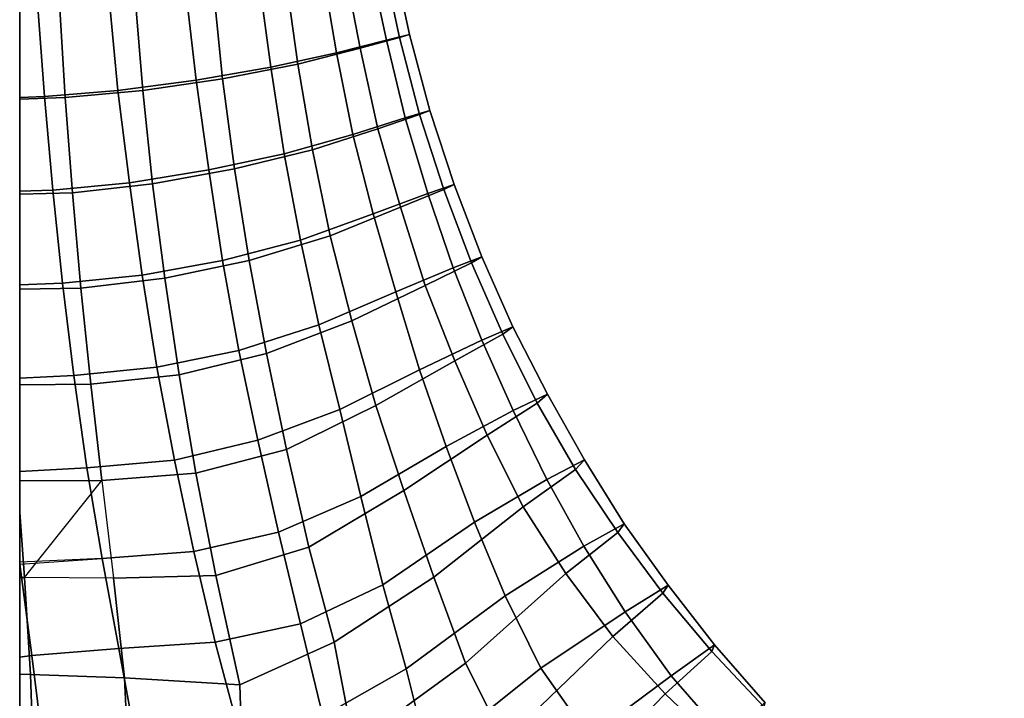
# Model space of a CAD drawing. Units: inches. Extents: x 0 to 60, y 0 to 60.
# Drawn here: x 0 to 4.2, y 19.9 to 22.8 of the extents above; entities that cross this region are included whole.
import ezdxf

# ---------------------------------------------------------------- set-up
doc = ezdxf.new("R2010")
doc.units = ezdxf.units.IN
doc.header["$MEASUREMENT"] = 0

msp = doc.modelspace()

# ---------------------------------------------------------------- linework, layer by layer
for points in [[(60, 0, 1.1112), (60, 60, 1.1112), (0, 60, 1.1112), (0, 0, 1.1112)], [(0, 0), (0, 60), (60, 60), (60, 0)], [(0, 0, 1.1112), (0, 60, 1.1112), (0, 60), (0, 0)], [(1.6259, 22.6902, 1.426), (1.5549, 23.0248, 1.4206), (1.3901, 22.9911, 1.6748), (1.4573, 22.6448, 1.6891)], [(1.498, 23.0155, 0.8515), (1.5975, 23.0343, 1.1313), (1.6684, 22.7029, 1.1284), (1.57, 22.6795, 0.8402)], [(1.6259, 22.6902, 1.426), (1.6684, 22.7029, 1.1284), (1.5975, 23.0343, 1.1313), (1.5549, 23.0248, 1.4206)], [(1.0749, 22.5636, 0.4534), (1.0257, 22.9321, 0.4648), (1.2961, 22.9773, 0.6224), (1.3566, 22.6242, 0.606)], [(1.4573, 22.6448, 1.6891), (1.3901, 22.9911, 1.6748), (1.1389, 22.9445, 1.8659), (1.1907, 22.5764, 1.88)], [(1.3566, 22.6242, 0.606), (1.2961, 22.9773, 0.6224), (1.498, 23.0155, 0.8515), (1.57, 22.6795, 0.8402)], [(1.1907, 22.5764, 1.88), (1.1389, 22.9445, 1.8659), (0.8297, 22.8986, 1.9728), (0.869, 22.514, 1.9798)], [(0.869, 22.514, 1.9798), (0.8297, 22.8986, 1.9728), (0.4948, 22.8615, 1.9867), (0.5271, 22.4639, 1.9927)], [(0.7552, 22.5081, 0.3861), (0.7111, 22.8907, 0.3929), (1.0257, 22.9321, 0.4648), (1.0749, 22.5636, 0.4534)], [(0.1058, 22.4371, 0.501), (0.0769, 22.8383, 0.5135), (0.383, 22.8589, 0.4107), (0.4196, 22.4638, 0.4026)], [(0.5271, 22.4639, 1.9927), (0.4948, 22.8615, 1.9867), (0.1706, 22.837, 1.91), (0.195, 22.4333, 1.9177)], [(0.4196, 22.4638, 0.4026), (0.383, 22.8589, 0.4107), (0.7111, 22.8907, 0.3929), (0.7552, 22.5081, 0.3861)], [(0, 22.4338, 0.5739), (0, 22.836, 0.5692), (0.0769, 22.8383, 0.5135), (0.1058, 22.4371, 0.501)], [(0.195, 22.4333, 1.9177), (0.1706, 22.837, 1.91), (0, 22.8307, 1.8111), (0, 22.4261, 1.8094)], [(0, 22.4338, 0.5739), (0, 22.8307, 1.8111), (0, 22.836, 0.5692)], [(0, 22.4338, 0.5739), (0, 22.4261, 1.8094), (0, 22.8307, 1.8111)], [(1.6259, 22.6902, 1.426), (1.4573, 22.6448, 1.6891), (1.5336, 22.2996, 1.702), (1.7122, 22.3608, 1.4323)], [(1.7558, 22.3778, 1.1238), (1.65, 22.3466, 0.828), (1.57, 22.6795, 0.8402), (1.6684, 22.7029, 1.1284)], [(1.7558, 22.3778, 1.1238), (1.6684, 22.7029, 1.1284), (1.6259, 22.6902, 1.426), (1.7122, 22.3608, 1.4323)], [(1.4573, 22.6448, 1.6891), (1.1907, 22.5764, 1.88), (1.2539, 22.2088, 1.8944), (1.5336, 22.2996, 1.702)], [(1.3566, 22.6242, 0.606), (1.57, 22.6795, 0.8402), (1.65, 22.3466, 0.828), (1.4259, 22.2745, 0.5898)], [(1.0749, 22.5636, 0.4534), (1.3566, 22.6242, 0.606), (1.4259, 22.2745, 0.5898), (1.1324, 22.1914, 0.4436)], [(0.7552, 22.5081, 0.3861), (1.0749, 22.5636, 0.4534), (1.1324, 22.1914, 0.4436), (0.8098, 22.1241, 0.3825)], [(1.1907, 22.5764, 1.88), (0.869, 22.514, 1.9798), (0.9201, 22.1271, 1.9878), (1.2539, 22.2088, 1.8944)], [(0.869, 22.514, 1.9798), (0.5271, 22.4639, 1.9927), (0.5691, 22.0638, 1.9957), (0.9201, 22.1271, 1.9878)], [(0.4196, 22.4638, 0.4026), (0.7552, 22.5081, 0.3861), (0.8098, 22.1241, 0.3825), (0.4698, 22.0682, 0.3977)], [(0, 22.4338, 0.5739), (0.1058, 22.4371, 0.501), (0.1423, 22.037, 0.4908), (0, 22.0323, 0.5836)], [(0, 22.0323, 0.5836), (0, 22.4261, 1.8094), (0, 22.4338, 0.5739)], [(0.195, 22.4333, 1.9177), (0, 22.4261, 1.8094), (0, 22.0199, 1.8028), (0.2257, 22.0256, 1.9247)], [(0.1058, 22.4371, 0.501), (0.4196, 22.4638, 0.4026), (0.4698, 22.0682, 0.3977), (0.1423, 22.037, 0.4908)], [(0.5271, 22.4639, 1.9927), (0.195, 22.4333, 1.9177), (0.2257, 22.0256, 1.9247), (0.5691, 22.0638, 1.9957)], [(0, 22.0323, 0.5836), (0, 22.0199, 1.8028), (0, 22.4261, 1.8094)], [(1.5131, 21.9356, 0.5713), (1.4259, 22.2745, 0.5898), (1.65, 22.3466, 0.828), (1.747, 22.0218, 0.8127)], [(1.6305, 21.9634, 1.7178), (1.8164, 22.0399, 1.4381), (1.7122, 22.3608, 1.4323), (1.5336, 22.2996, 1.702)], [(1.747, 22.0218, 0.8127), (1.65, 22.3466, 0.828), (1.7558, 22.3778, 1.1238), (1.8606, 22.061, 1.1196)], [(1.7558, 22.3778, 1.1238), (1.7122, 22.3608, 1.4323), (1.8164, 22.0399, 1.4381), (1.8606, 22.061, 1.1196)], [(1.2029, 21.8219, 0.4295), (1.1324, 22.1914, 0.4436), (1.4259, 22.2745, 0.5898), (1.5131, 21.9356, 0.5713)], [(1.6305, 21.9634, 1.7178), (1.5336, 22.2996, 1.702), (1.2539, 22.2088, 1.8944), (1.3294, 21.8401, 1.9101)], [(0.8678, 21.7357, 0.3813), (0.8098, 22.1241, 0.3825), (1.1324, 22.1914, 0.4436), (1.2029, 21.8219, 0.4295)], [(1.3294, 21.8401, 1.9101), (1.2539, 22.2088, 1.8944), (0.9201, 22.1271, 1.9878), (0.9823, 21.7353, 1.9932)], [(0.5247, 21.6721, 0.3931), (0.4698, 22.0682, 0.3977), (0.8098, 22.1241, 0.3825), (0.8678, 21.7357, 0.3813)], [(0.9823, 21.7353, 1.9932), (0.9201, 22.1271, 1.9878), (0.5691, 22.0638, 1.9957), (0.6215, 21.6595, 1.9973)], [(0.1831, 21.6383, 0.4786), (0.1423, 22.037, 0.4908), (0.4698, 22.0682, 0.3977), (0.5247, 21.6721, 0.3931)], [(0.6215, 21.6595, 1.9973), (0.5691, 22.0638, 1.9957), (0.2257, 22.0256, 1.9247), (0.2622, 21.6163, 1.9318)], [(1.747, 22.0218, 0.8127), (1.8606, 22.061, 1.1196), (1.9783, 21.7513, 1.1111), (1.8565, 21.704, 0.7954)], [(1.9345, 21.725, 1.4453), (1.9783, 21.7513, 1.1111), (1.8606, 22.061, 1.1196), (1.8164, 22.0399, 1.4381)], [(0, 21.6313, 0.5913), (0, 22.0323, 0.5836), (0.1423, 22.037, 0.4908), (0.1831, 21.6383, 0.4786)], [(0, 21.6313, 0.5913), (0, 22.0199, 1.8028), (0, 22.0323, 0.5836)], [(0.2622, 21.6163, 1.9318), (0.2257, 22.0256, 1.9247), (0, 22.0199, 1.8028), (0, 21.6118, 1.797)], [(0, 21.6313, 0.5913), (0, 21.6118, 1.797), (0, 22.0199, 1.8028)], [(1.5131, 21.9356, 0.5713), (1.747, 22.0218, 0.8127), (1.8565, 21.704, 0.7954), (1.6103, 21.6007, 0.5501)], [(1.9345, 21.725, 1.4453), (1.8164, 22.0399, 1.4381), (1.6305, 21.9634, 1.7178), (1.7368, 21.6285, 1.7355)], [(1.2029, 21.8219, 0.4295), (1.5131, 21.9356, 0.5713), (1.6103, 21.6007, 0.5501), (1.2811, 21.4591, 0.4178)], [(1.6305, 21.9634, 1.7178), (1.3294, 21.8401, 1.9101), (1.422, 21.4761, 1.9287), (1.7368, 21.6285, 1.7355)], [(1.3294, 21.8401, 1.9101), (0.9823, 21.7353, 1.9932), (1.0566, 21.3368, 1.9952), (1.422, 21.4761, 1.9287)], [(0.8678, 21.7357, 0.3813), (1.2029, 21.8219, 0.4295), (1.2811, 21.4591, 0.4178), (0.939, 21.3496, 0.3813)], [(0.5247, 21.6721, 0.3931), (0.8678, 21.7357, 0.3813), (0.939, 21.3496, 0.3813), (0.5869, 21.2773, 0.3902)], [(0.9823, 21.7353, 1.9932), (0.6215, 21.6595, 1.9973), (0.683, 21.2457, 1.9985), (1.0566, 21.3368, 1.9952)], [(1.9345, 21.725, 1.4453), (1.7368, 21.6285, 1.7355), (1.8632, 21.3057, 1.753), (2.068, 21.4193, 1.4521)], [(1.9788, 21.3937, 0.7746), (1.8565, 21.704, 0.7954), (1.9783, 21.7513, 1.1111), (2.1113, 21.4511, 1.1025)], [(2.1113, 21.4511, 1.1025), (1.9783, 21.7513, 1.1111), (1.9345, 21.725, 1.4453), (2.068, 21.4193, 1.4521)], [(0.1831, 21.6383, 0.4786), (0.5247, 21.6721, 0.3931), (0.5869, 21.2773, 0.3902), (0.2316, 21.2423, 0.4634)], [(1.7125, 21.2671, 0.5286), (1.6103, 21.6007, 0.5501), (1.8565, 21.704, 0.7954), (1.9788, 21.3937, 0.7746)], [(0, 21.6313, 0.5913), (0.1831, 21.6383, 0.4786), (0.2316, 21.2423, 0.4634), (0, 21.2311, 0.5938)], [(0, 21.2311, 0.5938), (0, 21.6118, 1.797), (0, 21.6313, 0.5913)], [(0.6215, 21.6595, 1.9973), (0.2622, 21.6163, 1.9318), (0.3044, 21.2055, 1.9417), (0.683, 21.2457, 1.9985)], [(1.5246, 21.1135, 1.943), (1.8632, 21.3057, 1.753), (1.7368, 21.6285, 1.7355), (1.422, 21.4761, 1.9287)], [(0.2622, 21.6163, 1.9318), (0, 21.6118, 1.797), (0, 21.202, 1.7944), (0.3044, 21.2055, 1.9417)], [(0, 21.2311, 0.5938), (0, 21.202, 1.7944), (0, 21.6118, 1.797)], [(1.3714, 21.0963, 0.4069), (1.2811, 21.4591, 0.4178), (1.6103, 21.6007, 0.5501), (1.7125, 21.2671, 0.5286)], [(1.0195, 20.9658, 0.3874), (0.939, 21.3496, 0.3813), (1.2811, 21.4591, 0.4178), (1.3714, 21.0963, 0.4069)], [(1.5246, 21.1135, 1.943), (1.422, 21.4761, 1.9287), (1.0566, 21.3368, 1.9952), (1.1419, 20.9257, 1.992)], [(2.0018, 20.9871, 1.7696), (2.2156, 21.1242, 1.4552), (2.068, 21.4193, 1.4521), (1.8632, 21.3057, 1.753)], [(1.9788, 21.3937, 0.7746), (2.1113, 21.4511, 1.1025), (2.2593, 21.1617, 1.0914), (2.1122, 21.0919, 0.7526)], [(2.1113, 21.4511, 1.1025), (2.068, 21.4193, 1.4521), (2.2156, 21.1242, 1.4552), (2.2593, 21.1617, 1.0914)], [(1.7125, 21.2671, 0.5286), (1.9788, 21.3937, 0.7746), (2.1122, 21.0919, 0.7526), (1.8265, 20.9383, 0.5036)], [(0.6627, 20.8802, 0.3895), (0.5869, 21.2773, 0.3902), (0.939, 21.3496, 0.3813), (1.0195, 20.9658, 0.3874)], [(1.1419, 20.9257, 1.992), (1.0566, 21.3368, 1.9952), (0.683, 21.2457, 1.9985), (0.7544, 20.8238, 1.9925)], [(2.0018, 20.9871, 1.7696), (1.8632, 21.3057, 1.753), (1.5246, 21.1135, 1.943), (1.6446, 20.7491, 1.9574)], [(0.2877, 20.8473, 0.4502), (0.2316, 21.2423, 0.4634), (0.5869, 21.2773, 0.3902), (0.6627, 20.8802, 0.3895)], [(1.3714, 21.0963, 0.4069), (1.7125, 21.2671, 0.5286), (1.8265, 20.9383, 0.5036), (1.4613, 20.7242, 0.4009)], [(0, 20.8312, 0.6002), (0, 21.2311, 0.5938), (0.2316, 21.2423, 0.4634), (0.2877, 20.8473, 0.4502)], [(0, 20.8312, 0.6002), (0, 21.202, 1.7944), (0, 21.2311, 0.5938)], [(0.7544, 20.8238, 1.9925), (0.683, 21.2457, 1.9985), (0.3044, 21.2055, 1.9417), (0.3524, 20.7927, 1.9489)], [(0.3524, 20.7927, 1.9489), (0.3044, 21.2055, 1.9417), (0, 21.202, 1.7944), (0, 20.7907, 1.7881)], [(0, 20.8312, 0.6002), (0, 20.7907, 1.7881), (0, 21.202, 1.7944)], [(2.3802, 20.8402, 1.4569), (2.2156, 21.1242, 1.4552), (2.0018, 20.9871, 1.7696), (2.1562, 20.6789, 1.783)], [(2.2576, 20.7973, 0.7288), (2.1122, 21.0919, 0.7526), (2.2593, 21.1617, 1.0914), (2.4182, 20.8804, 1.0778)], [(2.3802, 20.8402, 1.4569), (2.4182, 20.8804, 1.0778), (2.2593, 21.1617, 1.0914), (2.2156, 21.1242, 1.4552)], [(1.0195, 20.9658, 0.3874), (1.3714, 21.0963, 0.4069), (1.4613, 20.7242, 0.4009), (1.1079, 20.5716, 0.3991)], [(1.5246, 21.1135, 1.943), (1.1419, 20.9257, 1.992), (1.2383, 20.5067, 1.9814), (1.6446, 20.7491, 1.9574)], [(1.9467, 20.6142, 0.4807), (1.8265, 20.9383, 0.5036), (2.1122, 21.0919, 0.7526), (2.2576, 20.7973, 0.7288)], [(0.6627, 20.8802, 0.3895), (1.0195, 20.9658, 0.3874), (1.1079, 20.5716, 0.3991), (0.7457, 20.4887, 0.3948)], [(2.0018, 20.9871, 1.7696), (1.6446, 20.7491, 1.9574), (1.7733, 20.3789, 1.9692), (2.1562, 20.6789, 1.783)], [(1.1419, 20.9257, 1.992), (0.7544, 20.8238, 1.9925), (0.8398, 20.3847, 1.9826), (1.2383, 20.5067, 1.9814)], [(1.5546, 20.346, 0.4011), (1.4613, 20.7242, 0.4009), (1.8265, 20.9383, 0.5036), (1.9467, 20.6142, 0.4807)], [(0.2877, 20.8473, 0.4502), (0.6627, 20.8802, 0.3895), (0.7457, 20.4887, 0.3948), (0.3538, 20.4584, 0.4382)], [(2.2576, 20.7973, 0.7288), (2.4182, 20.8804, 1.0778), (2.5885, 20.6073, 1.0617), (2.416, 20.5107, 0.7064)], [(2.5885, 20.6073, 1.0617), (2.4182, 20.8804, 1.0778), (2.3802, 20.8402, 1.4569), (2.5609, 20.5691, 1.4542)], [(0, 20.4424, 0.6067), (0, 20.8312, 0.6002), (0.2877, 20.8473, 0.4502), (0.3538, 20.4584, 0.4382)], [(0, 20.4424, 0.6067), (0, 20.6551, 1.7845), (0, 20.8312, 0.6002)], [(0, 20.8312, 0.6002), (0, 20.6551, 1.7845), (0, 20.7907, 1.7881)], [(2.5609, 20.5691, 1.4542), (2.3802, 20.8402, 1.4569), (2.1562, 20.6789, 1.783), (2.3384, 20.3946, 1.787)], [(0.3524, 20.7927, 1.9489), (0, 20.7907, 1.7881), (0, 20.6551, 1.7845), (0.0209, 20.3773, 1.7866)], [(0.7544, 20.8238, 1.9925), (0.3524, 20.7927, 1.9489), (0.4013, 20.374, 1.9555), (0.8398, 20.3847, 1.9826)], [(1.9467, 20.6142, 0.4807), (2.2576, 20.7973, 0.7288), (2.416, 20.5107, 0.7064), (2.0791, 20.2983, 0.4595)], [(1.3466, 20.0995, 1.957), (1.7733, 20.3789, 1.9692), (1.6446, 20.7491, 1.9574), (1.2383, 20.5067, 1.9814)], [(1.2024, 20.1788, 0.4214), (1.1079, 20.5716, 0.3991), (1.4613, 20.7242, 0.4009), (1.5546, 20.346, 0.4011)], [(1.9089, 20.0104, 1.9751), (2.3384, 20.3946, 1.787), (2.1562, 20.6789, 1.783), (1.7733, 20.3789, 1.9692)], [(0.0209, 20.3773, 1.7866), (0, 20.6551, 1.7845), (0, 20.3775, 1.7639)], [(0, 20.3775, 1.7639), (0, 20.6551, 1.7845), (0, 20.4424, 0.6067)], [(1.5546, 20.346, 0.4011), (1.9467, 20.6142, 0.4807), (2.0791, 20.2983, 0.4595), (1.6551, 19.9853, 0.4149)], [(2.5885, 20.6073, 1.0617), (2.7762, 20.3444, 1.0442), (2.5923, 20.2292, 0.6821), (2.416, 20.5107, 0.7064)], [(2.5885, 20.6073, 1.0617), (2.5609, 20.5691, 1.4542), (2.7544, 20.309, 1.4442), (2.7762, 20.3444, 1.0442)], [(0.8374, 20.0993, 0.4045), (0.7457, 20.4887, 0.3948), (1.1079, 20.5716, 0.3991), (1.2024, 20.1788, 0.4214)], [(2.5609, 20.5691, 1.4542), (2.3384, 20.3946, 1.787), (2.5393, 20.1246, 1.7851), (2.7544, 20.309, 1.4442)], [(1.3466, 20.0995, 1.957), (1.2383, 20.5067, 1.9814), (0.8398, 20.3847, 1.9826), (0.9424, 19.9176, 1.9624)], [(2.2315, 19.9881, 0.4438), (2.0791, 20.2983, 0.4595), (2.416, 20.5107, 0.7064), (2.5923, 20.2292, 0.6821)], [(0.0513, 20.0429, 0.5885), (0.0009, 20.4346, 0.6064), (0.3538, 20.4584, 0.4382), (0.4249, 20.0721, 0.4255)], [(0.4249, 20.0721, 0.4255), (0.3538, 20.4584, 0.4382), (0.7457, 20.4887, 0.3948), (0.8374, 20.0993, 0.4045)], [(0, 20.4345, 0.6074), (0, 20.4424, 0.6067), (0.0009, 20.4346, 0.6064)], [(0, 20.4345, 0.6074), (0, 20.3775, 1.7639), (0, 20.4424, 0.6067)], [(0.0513, 20.0429, 0.5885), (0, 20.036, 0.6428), (0, 20.4345, 0.6074), (0.0009, 20.4346, 0.6064)], [(0, 20.036, 0.6428), (0, 20.3775, 1.7639), (0, 20.4345, 0.6074)], [(0.0209, 20.3773, 1.7866), (0, 20.3775, 1.7639), (0, 19.9621, 1.7354), (0.0469, 19.9608, 1.7866)], [(0, 20.036, 0.6428), (0, 19.9621, 1.7354), (0, 20.3775, 1.7639)], [(0.0209, 20.3773, 1.7866), (0.0469, 19.9608, 1.7866), (0.4485, 19.947, 1.9582), (0.4013, 20.374, 1.9555)], [(0.9424, 19.9176, 1.9624), (0.8398, 20.3847, 1.9826), (0.4013, 20.374, 1.9555), (0.4485, 19.947, 1.9582)], [(1.9089, 20.0104, 1.9751), (1.7733, 20.3789, 1.9692), (1.3466, 20.0995, 1.957), (1.4306, 19.6616, 1.9003)], [(2.0756, 19.6765, 1.9746), (2.5393, 20.1246, 1.7851), (2.3384, 20.3946, 1.787), (1.9089, 20.0104, 1.9751)], [(1.2024, 20.1788, 0.4214), (1.5546, 20.346, 0.4011), (1.6551, 19.9853, 0.4149), (1.2982, 19.7828, 0.4648)], [(2.7887, 19.956, 0.6666), (2.5923, 20.2292, 0.6821), (2.7762, 20.3444, 1.0442), (2.975, 20.0879, 1.0281)], [(2.975, 20.0879, 1.0281), (2.7762, 20.3444, 1.0442), (2.7544, 20.309, 1.4442), (2.9633, 20.06, 1.4293)], [(1.7509, 19.6034, 0.4506), (1.6551, 19.9853, 0.4149), (2.0791, 20.2983, 0.4595), (2.2315, 19.9881, 0.4438)], [(2.9633, 20.06, 1.4293), (2.7544, 20.309, 1.4442), (2.5393, 20.1246, 1.7851), (2.7642, 19.878, 1.773)], [(2.2315, 19.9881, 0.4438), (2.5923, 20.2292, 0.6821), (2.7887, 19.956, 0.6666), (2.4378, 19.6943, 0.4353)], [(0.8374, 20.0993, 0.4045), (1.2024, 20.1788, 0.4214), (1.2982, 19.7828, 0.4648), (0.9421, 19.7029, 0.4268)], [(2.7642, 19.878, 1.773), (2.5393, 20.1246, 1.7851), (2.0756, 19.6765, 1.9746), (2.4017, 19.5038, 1.9714)], [(0.0513, 20.0429, 0.5885), (0.4249, 20.0721, 0.4255), (0.4945, 19.6895, 0.4189), (0.101, 19.652, 0.5696)], [(0.4249, 20.0721, 0.4255), (0.8374, 20.0993, 0.4045), (0.9421, 19.7029, 0.4268), (0.4945, 19.6895, 0.4189)], [(1.3466, 20.0995, 1.957), (0.9424, 19.9176, 1.9624), (0.956, 19.5068, 1.9486), (1.4306, 19.6616, 1.9003)], [(2.7887, 19.956, 0.6666), (2.975, 20.0879, 1.0281), (3.1918, 19.8404, 1.0144), (3.0153, 19.6968, 0.6565)], [(2.975, 20.0879, 1.0281), (2.9633, 20.06, 1.4293), (3.1872, 19.8217, 1.4114), (3.1918, 19.8404, 1.0144)], [(0, 19.6365, 0.671), (0, 20.036, 0.6428), (0.0513, 20.0429, 0.5885), (0.101, 19.652, 0.5696)], [(0, 19.6365, 0.671), (0, 19.9621, 1.7354), (0, 20.036, 0.6428)], [(2.9633, 20.06, 1.4293), (2.7642, 19.878, 1.773), (3.0068, 19.6468, 1.7512), (3.1872, 19.8217, 1.4114)], [(1.3994, 19.4278, 0.5219), (1.2982, 19.7828, 0.4648), (1.6551, 19.9853, 0.4149), (1.7509, 19.6034, 0.4506)], [(2.0756, 19.6765, 1.9746), (1.9089, 20.0104, 1.9751), (1.4306, 19.6616, 1.9003), (1.5039, 19.1939, 1.8176)], [(1.7509, 19.6034, 0.4506), (2.2315, 19.9881, 0.4438), (2.4378, 19.6943, 0.4353), (1.9437, 19.32, 0.4704)], [(0, 19.9621, 1.7354), (0, 19.5458, 1.7119), (0.0599, 19.5422, 1.7795), (0.0469, 19.9608, 1.7866)], [(0, 19.6365, 0.671), (0, 19.5458, 1.7119), (0, 19.9621, 1.7354)], [(0.4693, 19.5179, 1.9564), (0.4485, 19.947, 1.9582), (0.0469, 19.9608, 1.7866), (0.0599, 19.5422, 1.7795)], [(0.9424, 19.9176, 1.9624), (0.4485, 19.947, 1.9582), (0.4693, 19.5179, 1.9564), (0.956, 19.5068, 1.9486)], [(2.7887, 19.956, 0.6666), (3.0153, 19.6968, 0.6565), (2.6576, 19.3827, 0.4248), (2.4378, 19.6943, 0.4353)], [(2.7642, 19.878, 1.773), (2.4017, 19.5038, 1.9714), (2.7017, 19.341, 1.9538), (3.0068, 19.6468, 1.7512)]]:
    msp.add_3dface(points)

doc.saveas('drawing.dxf')
